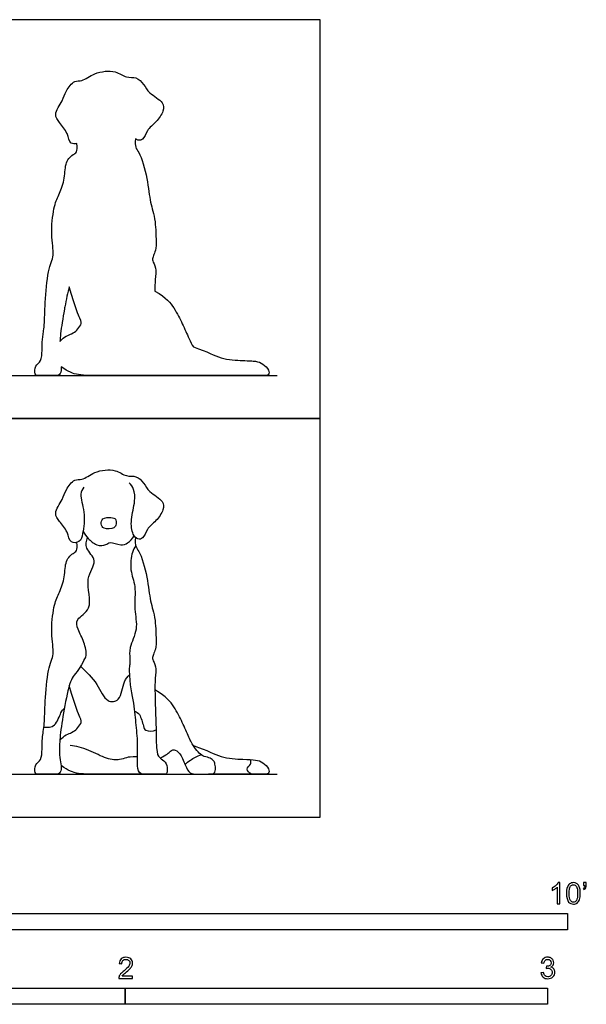
# Model space of a CAD drawing. Units: feet. Extents: x 0 to 10.1, y -2.2 to 6.2.
# Drawn here: x 5.7 to 10.1, y -1.5 to 6.2 of the extents above; entities that cross this region are included whole.
import ezdxf

# ---------------------------------------------------------------- set-up
doc = ezdxf.new("R2010")
doc.units = ezdxf.units.FT
doc.header["$MEASUREMENT"] = 0
for name, color, linetype, true_color in [('2D$AG-ANIMALS', 7, 'Continuous', 0x66ccff), ('2D$AG-DETAILS', 7, 'Continuous', 0x66ffff), ('2D$AG-DIAGRAM', 7, 'Continuous', 0xfecc66), ('2D$AG-OUTLINE', 7, 'Continuous', 0x8000ff), ('2D$N-SYMB', 7, 'Continuous', 0x800040), ('2D$X-VPRT', 6, 'Continuous', 0xff00ff)]:
    doc.layers.add(name, color=color, linetype=linetype, true_color=true_color)

msp = doc.modelspace()

# ---------------------------------------------------------------- linework, layer by layer
at = {"layer": '2D$AG-ANIMALS'}
for points, knots in [([(6.2396, 2.5678), (6.2292, 2.5503), (6.2015, 2.5096), (6.2546, 2.3728), (6.2341, 2.2112), (6.214, 2.137), (6.1271, 2.1273), (6.1173, 2.2233), (6.052, 2.2992), (6.0007, 2.3644), (6.0782, 2.4733), (6.0959, 2.5449), (6.165, 2.6343), (6.2306, 2.6173), (6.3216, 2.695), (6.4855, 2.7126), (6.5672, 2.6447), (6.6483, 2.6606), (6.7096, 2.597), (6.7437, 2.5268), (6.8653, 2.4639), (6.8607, 2.387), (6.8041, 2.3016), (6.7275, 2.2471), (6.7065, 2.1649), (6.6565, 2.1593), (6.6138, 2.1997), (6.601, 2.3198), (6.6421, 2.4543), (6.6329, 2.5497), (6.607, 2.5855), (6.5932, 2.6005)], [0, 0, 0, 0, 0.246823, 0.620725, 1.029442, 1.290894, 1.53379, 1.81861, 2.139827, 2.405514, 2.747679, 3.036035, 3.348854, 3.585816, 3.921641, 4.318454, 4.631853, 4.900934, 5.18011, 5.466288, 5.818206, 6.070347, 6.386146, 6.696086, 6.970183, 7.164108, 7.388035, 7.728905, 8.110199, 8.411494, 8.658648, 8.658648, 8.658648, 8.658648]), ([(6.4859, 2.3173), (6.4793, 2.3265), (6.4509, 2.3316), (6.3814, 2.3313), (6.369, 2.2799), (6.3923, 2.2368), (6.4797, 2.2433), (6.4941, 2.2785), (6.4922, 2.3085), (6.4859, 2.3173)], [0, 0, 0, 0, 0.193873, 0.440281, 0.64255, 0.846418, 1.121203, 1.303959, 1.488833, 1.488833, 1.488833, 1.488833]), ([(6.2335, 2.2226), (6.2446, 2.2029), (6.2721, 2.167), (6.3354, 2.1089), (6.414, 2.1126), (6.4415, 2.149), (6.5285, 2.1078), (6.582, 2.1291), (6.6195, 2.1661), (6.6308, 2.1883)], [0, 0, 0, 0, 0.260854, 0.549981, 0.81345, 1.006566, 1.296121, 1.532702, 1.80639, 1.80639, 1.80639, 1.80639]), ([(6.6418, 2.1757), (6.6323, 2.1051), (6.6729, 2.0892), (6.7385, 1.8564), (6.7534, 1.669), (6.7969, 1.5677), (6.8019, 1.4098), (6.8013, 1.346), (6.8008, 1.3119), (6.7876, 1.2841), (6.7746, 1.2472), (6.7706, 1.2237), (6.8012, 1.175), (6.8, 1.1527), (6.7981, 1.1187), (6.7878, 1.0372), (6.8024, 0.7425), (6.8011, 0.5096), (6.8239, 0.4591), (6.8798, 0.4338), (6.8907, 0.3688), (6.8864, 0.3333), (6.8595, 0.3333), (6.7954, 0.3333), (6.7153, 0.3333), (6.6678, 0.3333), (6.6514, 0.416), (6.6628, 0.5691), (6.6432, 0.7376), (6.6333, 0.895), (6.5889, 1.0665), (6.5981, 1.186)], [0.03672, 0.03672, 0.03672, 0.03672, 0.146212, 0.292425, 0.438637, 0.58485, 0.696822, 0.696822, 0.696822, 0.744103, 0.791384, 0.838665, 0.885946, 0.885946, 0.885946, 0.956946, 1.103159, 1.249371, 1.395583, 1.541796, 1.688008, 1.83422, 1.980433, 2.126645, 2.272858, 2.41907, 2.565282, 2.711495, 2.857707, 3.00392, 3.150132, 3.150132, 3.150132, 3.150132]), ([(6.2425, 1.2232), (6.1799, 1.1079), (6.1425, 1.1098), (6.0896, 0.8659), (6.0544, 0.6425), (6.0495, 0.522), (6.0528, 0.443), (6.0699, 0.3836), (6.0528, 0.3333), (6.0218, 0.3333), (5.9811, 0.3333), (5.8859, 0.3333), (5.8564, 0.3333), (5.8564, 0.4166), (5.9119, 0.4373), (5.916, 0.5326), (5.9136, 0.6083), (5.9364, 0.7214), (5.9355, 0.8802), (5.96, 1.1752), (6.0168, 1.2568), (5.9799, 1.4233), (6.0058, 1.6569), (6.043, 1.7314), (6.0938, 1.8499), (6.0914, 1.9882), (6.1432, 2.0499), (6.1971, 2.0727), (6.186, 2.1376)], [0, 0, 0, 0, 0.119311, 0.238622, 0.357934, 0.477245, 0.596556, 0.715867, 0.835178, 0.954489, 1.073801, 1.193112, 1.312423, 1.431734, 1.551045, 1.670356, 1.789668, 1.908979, 2.02829, 2.147601, 2.266912, 2.386223, 2.505535, 2.624846, 2.744157, 2.863468, 2.982779, 3.062087, 3.062087, 3.062087, 3.062087]), ([(6.8334, 0.4598), (6.884, 0.4828), (6.915, 0.5223), (6.9479, 0.5279), (6.9986, 0.4904), (7.0381, 0.372), (7.071, 0.3333), (7.1461, 0.3333), (7.2147, 0.3333), (7.2514, 0.3333), (7.2655, 0.3673), (7.2598, 0.4161), (7.2504, 0.4387), (7.2269, 0.4594), (7.1734, 0.4716), (7.1377, 0.4932), (7.0973, 0.543), (7.0587, 0.6144), (7.0061, 0.7384), (6.9499, 0.8482), (6.8844, 0.938), (6.7928, 0.9899)], [0, 0, 0, 0, 0.077882, 0.155765, 0.233647, 0.31153, 0.389412, 0.467295, 0.545177, 0.62306, 0.700942, 0.778825, 0.856707, 0.93459, 1.012472, 1.090355, 1.168237, 1.24612, 1.324002, 1.401885, 1.468106, 1.468106, 1.468106, 1.468106])]:
    msp.add_open_spline(points, degree=3, knots=knots, dxfattribs=at)
for points, degree in [([(6.0536, 0.599), (6.0861, 0.6375), (6.1577, 0.6604), (6.182, 0.6832), (6.2231, 0.7296), (6.2185, 0.7639), (6.1774, 0.8476), (6.127, 1.023)], 3), ([(6.6563, 0.4684), (6.6067, 0.4709), (6.5671, 0.4632), (6.5268, 0.445), (6.4225, 0.445), (6.281, 0.5257), (6.1759, 0.5553), (6.1348, 0.5576)], 3), ([(7.0913, 0.5565), (7.2081, 0.5185), (7.2965, 0.4584), (7.4928, 0.449), (7.5802, 0.4471), (7.6319, 0.4293), (7.6826, 0.3738), (7.6826, 0.3333), (7.63, 0.3333), (7.5426, 0.3333), (7.3228, 0.3333), (7.2094, 0.3333)], 3), ([(6.7207, 0.3333), (6.5184, 0.3333), (6.3715, 0.3333), (6.1828, 0.3333), (6.1211, 0.362), (6.063, 0.401)], 3), ([(6.8533, 0.3333), (6.9992, 0.3333), (7.145, 0.3333)], 2)]:
    msp.add_open_spline(points, degree=degree, dxfattribs=at)
at = {"layer": '2D$AG-DETAILS'}
for points, knots in [([(6.2425, 1.2232), (6.2495, 1.234), (6.2674, 1.2581), (6.2435, 1.3654), (6.1935, 1.4556), (6.1704, 1.5487), (6.327, 1.6141), (6.2339, 1.8564), (6.3602, 1.992), (6.2441, 2.0869), (6.2608, 2.1485), (6.2675, 2.1754)], [0, 0, 0, 0, 0.196049, 0.516381, 0.849834, 1.12457, 1.477804, 1.949749, 2.336635, 2.673139, 2.961518, 2.961518, 2.961518, 2.961518]), ([(6.6429, 2.1109), (6.6324, 2.0945), (6.6104, 2.0605), (6.5946, 1.9151), (6.6497, 1.7969), (6.625, 1.6169), (6.6671, 1.4638), (6.5891, 1.3244), (6.599, 1.2348), (6.5976, 1.2017), (6.5981, 1.186)], [0, 0, 0, 0, 0.241692, 0.610637, 0.973935, 1.392461, 1.788535, 2.176848, 2.469183, 2.686319, 2.686319, 2.686319, 2.686319]), ([(6.214, 1.1734), (6.2592, 1.1292), (6.348, 1.0466), (6.4083, 0.8876), (6.5298, 0.9009), (6.545, 1.0601), (6.581, 1.0925), (6.5962, 1.1109)], [0, 0, 0, 0, 0.435712, 0.825798, 1.107922, 1.484495, 1.751862, 1.751862, 1.751862, 1.751862]), ([(5.9296, 0.7008), (5.9573, 0.6986), (6.0254, 0.698), (6.0574, 0.8173), (6.0795, 0.8372), (6.0887, 0.8488)], [0, 0, 0, 0, 0.2889105, 0.6174657, 0.8287125, 0.8287125, 0.8287125, 0.8287125]), ([(6.6365, 0.8258), (6.6494, 0.8184), (6.6787, 0.8044), (6.7023, 0.709), (6.7144, 0.6687), (6.7772, 0.6675), (6.8011, 0.6784)], [0, 0, 0, 0, 0.2116849, 0.5175577, 0.7124878, 0.9929821, 0.9929821, 0.9929821, 0.9929821]), ([(7.0266, 0.4096), (7.0395, 0.4222), (7.0664, 0.4462), (7.1224, 0.4758), (7.1521, 0.4856)], [0, 0, 0, 0, 0.2319309, 0.538146, 0.538146, 0.538146, 0.538146]), ([(7.5425, 0.3333), (7.5276, 0.3424), (7.4923, 0.3755), (7.5429, 0.41), (7.5379, 0.4362), (7.5361, 0.4478)], [0, 0, 0, 0, 0.2286578, 0.4416687, 0.629345, 0.629345, 0.629345, 0.629345])]:
    msp.add_open_spline(points, degree=3, knots=knots, dxfattribs=at)
at = {"layer": '2D$AG-DIAGRAM'}
for points in [[(0.355, 3.4347), (7.7432, 3.4347)], [(0.355, 0.3333), (7.7432, 0.3333)]]:
    msp.add_lwpolyline(points, dxfattribs=at)
at = {"layer": '2D$AG-OUTLINE'}
for points, knots in [([(7.2319, 3.4351), (7.3372, 3.4347), (7.4609, 3.4347), (7.5782, 3.4347), (7.6339, 3.4347), (7.6826, 3.4347), (7.6826, 3.4753), (7.6319, 3.5307), (7.5893, 3.5454), (7.5373, 3.5495), (7.4619, 3.5519), (7.2965, 3.5598), (7.2081, 3.62), (7.0913, 3.6579), (7.0803, 3.6759), (7.056, 3.7223), (7.0061, 3.8398), (6.9499, 3.9496), (6.8844, 4.0394), (6.7928, 4.0913), (6.7926, 4.1152), (6.793, 4.1794), (6.7981, 4.2201), (6.8, 4.2541), (6.8012, 4.2764), (6.7706, 4.3251), (6.7746, 4.3486), (6.7876, 4.3855), (6.8008, 4.4134), (6.8013, 4.4474), (6.8019, 4.5112), (6.7969, 4.6691), (6.7534, 4.7704), (6.7385, 4.9578), (6.681, 5.1619), (6.6402, 5.2034), (6.6375, 5.2451), (6.6418, 5.2771), (6.6474, 5.2721), (6.6654, 5.2617), (6.7065, 5.2663), (6.7275, 5.3485), (6.8041, 5.403), (6.8607, 5.4884), (6.8653, 5.5653), (6.7437, 5.6282), (6.7096, 5.6984), (6.6483, 5.762), (6.5672, 5.7461), (6.4855, 5.814), (6.3216, 5.7964), (6.2306, 5.7187), (6.165, 5.7357), (6.0959, 5.6463), (6.0782, 5.5747), (6.0007, 5.4658), (6.052, 5.4007), (6.1173, 5.3247), (6.1263, 5.2363), (6.1711, 5.2346), (6.186, 5.239), (6.1971, 5.1741), (6.1432, 5.1513), (6.0914, 5.0896), (6.0938, 4.9513), (6.043, 4.8328), (6.0058, 4.7583), (5.9799, 4.5247), (6.0168, 4.3582), (5.96, 4.2766), (5.9355, 3.9816), (5.9361, 3.8644), (5.9271, 3.777), (5.9137, 3.7043), (5.916, 3.634), (5.9119, 3.5387), (5.8564, 3.518), (5.8564, 3.4347), (5.8859, 3.4347), (5.9811, 3.4347), (6.0218, 3.4347), (6.0528, 3.4347), (6.0658, 3.473), (6.0637, 3.4969), (6.063, 3.5024), (6.1211, 3.4634), (6.1828, 3.4347), (6.3692, 3.4347), (6.5131, 3.4347), (6.6991, 3.4351), (6.7056, 3.4347), (6.732, 3.4347), (6.7954, 3.4347), (6.8488, 3.4347), (6.8669, 3.4347), (6.8717, 3.4351), (6.9509, 3.4351), (7.0301, 3.4351), (7.1093, 3.4351), (7.1208, 3.4347), (7.1576, 3.4347), (7.2033, 3.4347), (7.2256, 3.4347), (7.2319, 3.4351)], [-1.148712, -1.148712, -1.148712, -1.148712, -1.028661, -1.000444, -0.900078, -0.771496, -0.642913, -0.51433, -0.385748, -0.324992, -0.257165, -0.128583, 0, 0, 0, 0.065539, 0.143421, 0.221304, 0.287525, 0.287525, 0.287525, 0.324885, 0.395885, 0.395885, 0.395885, 0.443166, 0.490447, 0.537728, 0.585009, 0.585009, 0.585009, 0.696981, 0.843194, 0.989406, 1.135619, 1.195608, 1.245111, 1.245111, 1.245111, 1.346066, 1.53999, 1.814087, 2.124028, 2.439826, 2.691968, 3.043885, 3.330064, 3.609239, 3.87832, 4.19172, 4.588533, 4.924358, 5.16132, 5.474138, 5.762494, 6.10466, 6.370346, 6.691563, 6.976384, 7.151634, 7.151634, 7.151634, 7.230942, 7.350253, 7.469564, 7.588875, 7.708187, 7.827498, 7.946809, 8.06612, 8.185431, 8.304742, 8.330419, 8.424054, 8.543365, 8.662676, 8.781987, 8.901298, 9.020609, 9.139921, 9.259232, 9.378543, 9.497854, 9.531393, 9.531393, 9.531393, 9.7567, 9.982006, 10.199083, 10.199083, 10.199083, 10.25385, 10.4002, 10.54655, 10.619443, 10.619443, 10.619443, 10.857033, 10.857033, 10.857033, 10.895971, 10.973909, 11.012798, 11.012798, 11.012798, 11.012798]), ([(6.127, 4.1244), (6.1774, 3.949), (6.2185, 3.8653), (6.2231, 3.831), (6.182, 3.7846), (6.1577, 3.7618), (6.0861, 3.7389), (6.0536, 3.7004), (6.0549, 3.7183), (6.0611, 3.7844), (6.0768, 3.8862), (6.1014, 4.0183), (6.1146, 4.0817), (6.127, 4.1244)], [-0.5311792, -0.5311792, -0.5311792, -0.5311792, -0.4249434, -0.3187075, -0.2124717, -0.1062358, 0, 0, 0, 0.0472393, 0.1560444, 0.1665505, 0.2502832, 0.2502832, 0.2502832, 0.2502832])]:
    msp.add_open_spline(points, degree=3, knots=knots, dxfattribs=at)
at = {"layer": '2D$N-SYMB'}
for points in [[(5, -0.875), (5, -0.75), (10, -0.75), (10, -0.875)], [(3.2808, -1.4554), (3.2808, -1.3304), (6.5617, -1.3304), (6.5617, -1.4554)], [(6.5617, -1.4554), (6.5617, -1.3304), (9.8425, -1.3304), (9.8425, -1.4554)]]:
    msp.add_lwpolyline(points, close=True, dxfattribs=at)
for points, knots in [([(9.9397, -0.6738), (9.9331, -0.6738), (9.9265, -0.6738), (9.92, -0.6738), (9.92, -0.6309), (9.92, -0.5881), (9.92, -0.5453), (9.915, -0.5502), (9.9081, -0.5552), (9.9002, -0.5591), (9.8923, -0.5641), (9.8854, -0.568), (9.8794, -0.57), (9.8794, -0.5634), (9.8794, -0.5568), (9.8794, -0.5502), (9.8903, -0.5453), (9.9002, -0.5384), (9.9091, -0.5315), (9.917, -0.5236), (9.9229, -0.5166), (9.9269, -0.5087), (9.9312, -0.5087), (9.9354, -0.5087), (9.9397, -0.5087), (9.9397, -0.5637), (9.9397, -0.6188), (9.9397, -0.6738)], [0, 0, 0, 0, 1, 1, 1, 2, 2, 2, 3, 3, 3, 4, 4, 4, 5, 5, 5, 6, 6, 6, 7, 7, 7, 8, 8, 8, 9, 9, 9, 9]), ([(9.9911, -0.5927), (9.9911, -0.574), (9.9931, -0.5581), (9.997, -0.5463), (10.002, -0.5344), (10.0079, -0.5255), (10.0158, -0.5186), (10.0227, -0.5127), (10.0336, -0.5087), (10.0455, -0.5087), (10.0544, -0.5087), (10.0613, -0.5107), (10.0682, -0.5147), (10.0751, -0.5176), (10.08, -0.5236), (10.085, -0.5295), (10.0889, -0.5364), (10.0929, -0.5443), (10.0949, -0.5542), (10.0978, -0.5641), (10.0988, -0.5769), (10.0988, -0.5927), (10.0988, -0.6125), (10.0968, -0.6283), (10.0929, -0.6402), (10.0889, -0.652), (10.083, -0.6609), (10.0751, -0.6678), (10.0672, -0.6738), (10.0573, -0.6757), (10.0455, -0.6757), (10.0296, -0.6757), (10.0168, -0.6718), (10.0079, -0.6599), (9.997, -0.6461), (9.9911, -0.6244), (9.9911, -0.5927)], [0, 0, 0, 0, 1, 1, 1, 2, 2, 2, 3, 3, 3, 4, 4, 4, 5, 5, 5, 6, 6, 6, 7, 7, 7, 8, 8, 8, 9, 9, 9, 10, 10, 10, 11, 11, 11, 12, 12, 12, 12]), ([(10.0119, -0.5927), (10.0119, -0.6204), (10.0158, -0.6382), (10.0217, -0.6471), (10.0277, -0.656), (10.0356, -0.6609), (10.0455, -0.6609), (10.0544, -0.6609), (10.0623, -0.656), (10.0682, -0.6471), (10.0751, -0.6382), (10.0781, -0.6204), (10.0781, -0.5927), (10.0781, -0.5661), (10.0751, -0.5483), (10.0682, -0.5394), (10.0623, -0.5305), (10.0544, -0.5255), (10.0445, -0.5255), (10.0356, -0.5255), (10.0287, -0.5295), (10.0227, -0.5374), (10.0158, -0.5473), (10.0119, -0.5661), (10.0119, -0.5927)], [0, 0, 0, 0, 1, 1, 1, 2, 2, 2, 3, 3, 3, 4, 4, 4, 5, 5, 5, 6, 6, 6, 7, 7, 7, 8, 8, 8, 8]), ([(10.1235, -0.5315), (10.1235, -0.5236), (10.1235, -0.5157), (10.1235, -0.5077), (10.1308, -0.5077), (10.138, -0.5077), (10.1453, -0.5077), (10.1453, -0.514), (10.1453, -0.5203), (10.1453, -0.5265), (10.1453, -0.5364), (10.1443, -0.5443), (10.1413, -0.5483), (10.1383, -0.5542), (10.1334, -0.5591), (10.1265, -0.5621), (10.1248, -0.5595), (10.1232, -0.5568), (10.1215, -0.5542), (10.1255, -0.5522), (10.1285, -0.5502), (10.1304, -0.5463), (10.1324, -0.5423), (10.1344, -0.5374), (10.1344, -0.5315), (10.1308, -0.5315), (10.1271, -0.5315), (10.1235, -0.5315)], [0, 0, 0, 0, 1, 1, 1, 2, 2, 2, 3, 3, 3, 4, 4, 4, 5, 5, 5, 6, 6, 6, 7, 7, 7, 8, 8, 8, 9, 9, 9, 9]), ([(6.619, -1.2354), (6.619, -1.2417), (6.619, -1.2479), (6.619, -1.2542), (6.5831, -1.2542), (6.5472, -1.2542), (6.5113, -1.2542), (6.5103, -1.2503), (6.5113, -1.2453), (6.5133, -1.2404), (6.5162, -1.2335), (6.5202, -1.2255), (6.5261, -1.2186), (6.533, -1.2117), (6.5409, -1.2038), (6.5528, -1.1939), (6.5706, -1.1791), (6.5824, -1.1672), (6.5893, -1.1593), (6.5953, -1.1504), (6.5982, -1.1425), (6.5982, -1.1346), (6.5982, -1.1267), (6.5953, -1.1198), (6.5903, -1.1149), (6.5844, -1.1089), (6.5765, -1.106), (6.5676, -1.106), (6.5577, -1.106), (6.5498, -1.1089), (6.5439, -1.1149), (6.538, -1.1208), (6.535, -1.1287), (6.535, -1.1396), (6.5281, -1.1389), (6.5212, -1.1383), (6.5142, -1.1376), (6.5162, -1.1218), (6.5212, -1.1099), (6.531, -1.102), (6.5399, -1.0941), (6.5528, -1.0892), (6.5676, -1.0892), (6.5834, -1.0892), (6.5963, -1.0941), (6.6052, -1.103), (6.615, -1.1119), (6.619, -1.1228), (6.619, -1.1356), (6.619, -1.1416), (6.618, -1.1485), (6.615, -1.1544), (6.6121, -1.1613), (6.6081, -1.1672), (6.6022, -1.1751), (6.5953, -1.1821), (6.5854, -1.191), (6.5706, -1.2038), (6.5587, -1.2137), (6.5508, -1.2206), (6.5478, -1.2246), (6.5439, -1.2275), (6.5409, -1.2315), (6.539, -1.2354), (6.5656, -1.2354), (6.5923, -1.2354), (6.619, -1.2354)], [0, 0, 0, 0, 1, 1, 1, 2, 2, 2, 3, 3, 3, 4, 4, 4, 5, 5, 5, 6, 6, 6, 7, 7, 7, 8, 8, 8, 9, 9, 9, 10, 10, 10, 11, 11, 11, 12, 12, 12, 13, 13, 13, 14, 14, 14, 15, 15, 15, 16, 16, 16, 17, 17, 17, 18, 18, 18, 19, 19, 19, 20, 20, 20, 21, 21, 21, 22, 22, 22, 22]), ([(9.7931, -1.2117), (9.8, -1.2107), (9.8069, -1.2097), (9.8139, -1.2087), (9.8158, -1.2196), (9.8198, -1.2285), (9.8257, -1.2335), (9.8307, -1.2384), (9.8376, -1.2414), (9.8455, -1.2414), (9.8554, -1.2414), (9.8633, -1.2374), (9.8702, -1.2315), (9.8761, -1.2246), (9.8801, -1.2167), (9.8801, -1.2068), (9.8801, -1.1969), (9.8761, -1.19), (9.8702, -1.184), (9.8643, -1.1781), (9.8564, -1.1742), (9.8475, -1.1742), (9.8435, -1.1742), (9.8386, -1.1751), (9.8336, -1.1771), (9.8343, -1.1712), (9.8349, -1.1653), (9.8356, -1.1593), (9.8366, -1.1593), (9.8376, -1.1593), (9.8386, -1.1593), (9.8475, -1.1593), (9.8554, -1.1574), (9.8623, -1.1524), (9.8692, -1.1485), (9.8722, -1.1416), (9.8722, -1.1317), (9.8722, -1.1248), (9.8692, -1.1188), (9.8643, -1.1139), (9.8593, -1.1089), (9.8534, -1.106), (9.8455, -1.106), (9.8376, -1.106), (9.8307, -1.1089), (9.8257, -1.1139), (9.8208, -1.1188), (9.8168, -1.1257), (9.8158, -1.1356), (9.8089, -1.1346), (9.802, -1.1336), (9.7951, -1.1327), (9.7981, -1.1188), (9.803, -1.108), (9.8119, -1.101), (9.8208, -1.0931), (9.8316, -1.0892), (9.8445, -1.0892), (9.8534, -1.0892), (9.8623, -1.0912), (9.8692, -1.0951), (9.8771, -1.0991), (9.883, -1.105), (9.887, -1.1109), (9.8909, -1.1178), (9.8929, -1.1248), (9.8929, -1.1327), (9.8929, -1.1396), (9.8909, -1.1455), (9.887, -1.1514), (9.883, -1.1574), (9.8781, -1.1623), (9.8702, -1.1653), (9.8801, -1.1682), (9.888, -1.1722), (9.8929, -1.1801), (9.8979, -1.187), (9.9008, -1.1959), (9.9008, -1.2058), (9.9008, -1.2206), (9.8959, -1.2325), (9.885, -1.2423), (9.8751, -1.2522), (9.8613, -1.2562), (9.8455, -1.2562), (9.8316, -1.2562), (9.8188, -1.2532), (9.8099, -1.2443), (9.8, -1.2364), (9.7951, -1.2246), (9.7931, -1.2117)], [0, 0, 0, 0, 1, 1, 1, 2, 2, 2, 3, 3, 3, 4, 4, 4, 5, 5, 5, 6, 6, 6, 7, 7, 7, 8, 8, 8, 9, 9, 9, 10, 10, 10, 11, 11, 11, 12, 12, 12, 13, 13, 13, 14, 14, 14, 15, 15, 15, 16, 16, 16, 17, 17, 17, 18, 18, 18, 19, 19, 19, 20, 20, 20, 21, 21, 21, 22, 22, 22, 23, 23, 23, 24, 24, 24, 25, 25, 25, 26, 26, 26, 27, 27, 27, 28, 28, 28, 29, 29, 29, 30, 30, 30, 30])]:
    msp.add_open_spline(points, degree=3, knots=knots, dxfattribs=at)
at = {"layer": '2D$X-VPRT'}
for points in [[(0, 3.1014), (8.0765, 3.1014), (8.0765, 6.2028), (0, 6.2028)], [(0, 0), (8.0765, 0), (8.0765, 3.1014), (0, 3.1014)]]:
    msp.add_lwpolyline(points, close=True, dxfattribs=at)

doc.saveas('drawing.dxf')
